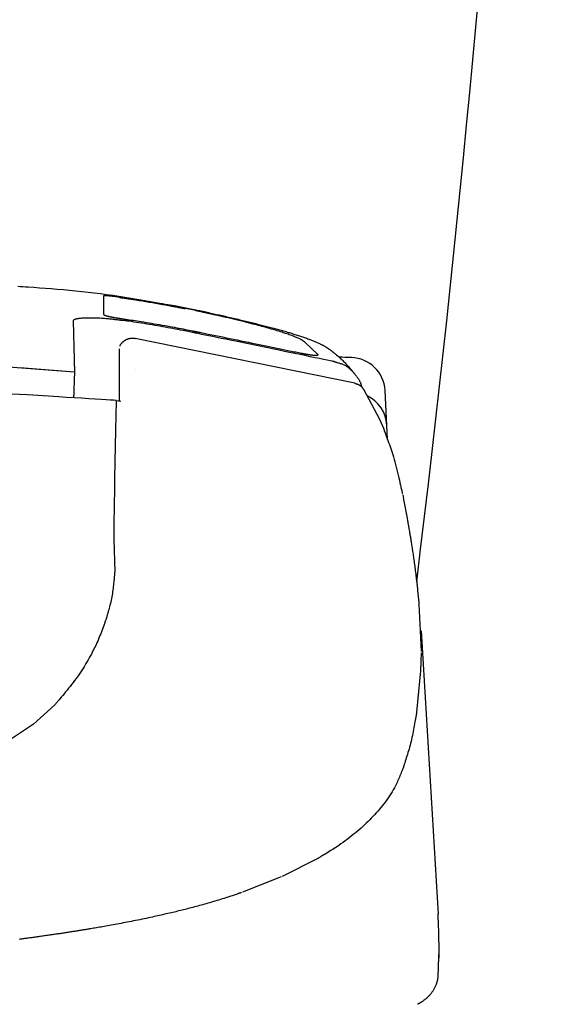
# Model space of a CAD drawing. Extents: x 0 to 1997, y 8 to 2789.
# Drawn here: x 1741 to 1817, y 922 to 1064 of the extents above; entities that cross this region are included whole.
import ezdxf

# ---------------------------------------------------------------- set-up
doc = ezdxf.new("R2010")
doc.units = 0
doc.layers.add('タンク', color=7, linetype='CONTINUOUS')
doc.layers.add('便座', color=7, linetype='CONTINUOUS')

msp = doc.modelspace()

# ---------------------------------------------------------------- linework, layer by layer
at = {"layer": 'タンク', "color": 2, "linetype": 'CONTINUOUS'}
msp.add_arc((-682.996, 1287.801), 2500, 352.998818, 359.918567, dxfattribs=at)
at = {"layer": '便座', "color": 6, "linetype": 'CONTINUOUS'}
for p, q in [((1794.185, 1003.521), (1793.815, 1010.58)), ((1798.998, 976.017), (1801.445, 935.265)), ((1801.432, 927.862), (1801.391, 926.132)), ((1801.432, 927.862), (1801.391, 926.132))]:
    msp.add_line(p, q, dxfattribs=at)
at = {"layer": '便座', "color": 6, "linetype": 'CONTINUOUS', "flags": 128}
for points in [[(1741.01, 1025.577), (1741.357, 1025.552), (1741.726, 1025.526), (1742.11, 1025.499), (1742.505, 1025.471), (1743.313, 1025.414), (1744.137, 1025.355), (1744.975, 1025.293), (1745.827, 1025.228), (1746.69, 1025.159), (1747.563, 1025.086), (1748.443, 1025.007), (1749.33, 1024.923), (1750.22, 1024.832), (1751.113, 1024.734), (1752.007, 1024.628), (1752.899, 1024.514), (1753.789, 1024.393), (1754.674, 1024.265), (1755.554, 1024.133), (1756.426, 1023.996), (1757.29, 1023.855), (1758.144, 1023.713), (1758.986, 1023.57), (1759.815, 1023.426), (1760.63, 1023.284), (1761.428, 1023.144), (1761.82, 1023.074), (1762.202, 1023.007), (1762.569, 1022.943), (1762.914, 1022.882), (1763.231, 1022.826), (1763.515, 1022.776), (1763.761, 1022.733), (1763.962, 1022.698), (1764.112, 1022.671), (1764.207, 1022.654), (1764.239, 1022.649)], [(1755.676, 1023.989), (1755.674, 1023.989), (1755.668, 1023.99), (1755.659, 1023.991), (1755.647, 1023.993), (1755.632, 1023.995), (1755.615, 1023.997), (1755.596, 1024), (1755.575, 1024.002), (1755.554, 1024.005), (1755.531, 1024.008), (1755.508, 1024.012), (1755.462, 1024.018), (1755.416, 1024.024), (1755.369, 1024.031), (1755.322, 1024.037), (1755.275, 1024.043), (1755.227, 1024.05), (1755.179, 1024.056), (1755.131, 1024.062), (1755.082, 1024.069), (1755.032, 1024.075), (1754.982, 1024.081), (1754.913, 1024.089), (1754.842, 1024.098), (1754.771, 1024.106), (1754.7, 1024.113), (1754.628, 1024.121), (1754.556, 1024.129), (1754.484, 1024.136), (1754.413, 1024.143), (1754.342, 1024.15), (1754.271, 1024.156), (1754.202, 1024.162), (1754.149, 1024.167), (1754.096, 1024.171), (1754.044, 1024.175), (1753.992, 1024.179), (1753.94, 1024.182), (1753.889, 1024.185), (1753.838, 1024.188), (1753.787, 1024.191), (1753.736, 1024.193), (1753.684, 1024.195), (1753.633, 1024.197), (1753.601, 1024.198), (1753.57, 1024.198), (1753.539, 1024.199), (1753.509, 1024.199), (1753.481, 1024.198), (1753.454, 1024.197), (1753.429, 1024.196), (1753.406, 1024.194), (1753.386, 1024.191), (1753.37, 1024.187), (1753.356, 1024.183), (1753.355, 1024.182), (1753.353, 1024.182), (1753.352, 1024.181), (1753.35, 1024.18), (1753.348, 1024.179), (1753.347, 1024.178), (1753.345, 1024.177), (1753.343, 1024.176), (1753.341, 1024.175), (1753.339, 1024.173), (1753.336, 1024.171), (1753.335, 1024.171), (1753.334, 1024.17), (1753.332, 1024.169), (1753.331, 1024.168), (1753.33, 1024.168), (1753.329, 1024.167), (1753.328, 1024.166), (1753.327, 1024.166), (1753.327, 1024.165), (1753.326, 1024.165), (1753.326, 1024.165)], [(1753.326, 1024.165), (1753.326, 1024.165), (1753.326, 1024.165), (1753.326, 1024.165), (1753.326, 1024.164), (1753.326, 1024.164), (1753.326, 1024.164), (1753.326, 1024.164), (1753.326, 1024.163), (1753.326, 1024.163), (1753.326, 1024.162), (1753.326, 1024.162), (1753.326, 1024.16), (1753.326, 1024.158), (1753.326, 1024.156), (1753.326, 1024.154), (1753.326, 1024.152), (1753.326, 1024.15), (1753.326, 1024.148), (1753.326, 1024.145), (1753.326, 1024.143), (1753.326, 1024.141), (1753.326, 1024.139), (1753.326, 1024.129), (1753.326, 1024.12), (1753.326, 1024.11), (1753.326, 1024.099), (1753.326, 1024.089), (1753.326, 1024.078), (1753.326, 1024.067), (1753.326, 1024.056), (1753.326, 1024.044), (1753.326, 1024.032), (1753.326, 1024.02), (1753.326, 1023.973), (1753.326, 1023.921), (1753.326, 1023.866), (1753.326, 1023.808), (1753.326, 1023.746), (1753.326, 1023.682), (1753.326, 1023.616), (1753.326, 1023.547), (1753.326, 1023.477), (1753.326, 1023.406), (1753.326, 1023.334), (1753.326, 1023.232), (1753.326, 1023.128), (1753.326, 1023.024), (1753.326, 1022.919), (1753.326, 1022.813), (1753.326, 1022.706), (1753.326, 1022.598), (1753.326, 1022.49), (1753.326, 1022.38), (1753.326, 1022.27), (1753.326, 1022.16), (1753.326, 1022.076), (1753.326, 1021.993), (1753.326, 1021.913), (1753.326, 1021.837), (1753.326, 1021.766), (1753.326, 1021.702), (1753.326, 1021.646), (1753.326, 1021.6), (1753.326, 1021.566), (1753.326, 1021.544), (1753.326, 1021.537)], [(1755.639, 1023.96), (1755.645, 1023.959), (1755.663, 1023.957), (1755.692, 1023.952), (1755.73, 1023.947), (1755.777, 1023.94), (1755.831, 1023.932), (1755.891, 1023.923), (1755.955, 1023.914), (1756.023, 1023.903), (1756.093, 1023.893), (1756.165, 1023.882), (1756.308, 1023.861), (1756.452, 1023.84), (1756.596, 1023.819), (1756.74, 1023.797), (1756.885, 1023.775), (1757.03, 1023.754), (1757.176, 1023.732), (1757.322, 1023.709), (1757.47, 1023.687), (1757.619, 1023.664), (1757.769, 1023.641), (1757.996, 1023.605), (1758.226, 1023.569), (1758.458, 1023.532), (1758.692, 1023.494), (1758.928, 1023.455), (1759.165, 1023.416), (1759.404, 1023.376), (1759.644, 1023.336), (1759.884, 1023.296), (1760.125, 1023.255), (1760.367, 1023.213), (1760.608, 1023.172), (1760.849, 1023.13), (1761.089, 1023.088), (1761.329, 1023.046), (1761.567, 1023.004), (1761.804, 1022.962), (1762.04, 1022.919), (1762.273, 1022.877), (1762.505, 1022.835), (1762.733, 1022.792), (1762.959, 1022.75), (1763.109, 1022.722), (1763.257, 1022.694), (1763.403, 1022.666), (1763.549, 1022.638), (1763.694, 1022.61), (1763.839, 1022.582), (1763.982, 1022.554), (1764.125, 1022.527), (1764.268, 1022.499), (1764.411, 1022.471), (1764.553, 1022.443), (1764.624, 1022.429), (1764.694, 1022.416), (1764.762, 1022.402), (1764.826, 1022.39), (1764.885, 1022.378), (1764.938, 1022.368), (1764.985, 1022.359), (1765.023, 1022.351), (1765.051, 1022.346), (1765.069, 1022.342), (1765.076, 1022.341)], [(1764.239, 1022.649), (1766.59, 1022.169)], [(1765.131, 1022.364), (1765.131, 1022.364), (1765.131, 1022.364), (1765.131, 1022.364), (1765.131, 1022.364), (1765.131, 1022.364), (1765.131, 1022.364), (1765.131, 1022.364), (1765.131, 1022.364), (1765.131, 1022.364), (1765.131, 1022.364), (1765.131, 1022.364), (1765.131, 1022.364), (1765.131, 1022.364), (1765.131, 1022.364), (1765.131, 1022.364), (1765.131, 1022.364), (1765.13, 1022.364), (1765.13, 1022.364), (1765.13, 1022.364), (1765.13, 1022.364), (1765.13, 1022.364), (1765.13, 1022.364), (1765.13, 1022.364), (1765.13, 1022.363), (1765.129, 1022.363), (1765.129, 1022.363), (1765.129, 1022.363), (1765.128, 1022.362), (1765.128, 1022.362), (1765.128, 1022.361), (1765.127, 1022.361), (1765.127, 1022.36), (1765.127, 1022.36), (1765.126, 1022.359), (1765.125, 1022.358), (1765.124, 1022.356), (1765.124, 1022.355), (1765.123, 1022.353), (1765.122, 1022.352), (1765.122, 1022.351), (1765.121, 1022.349), (1765.12, 1022.347), (1765.12, 1022.346), (1765.119, 1022.344), (1765.119, 1022.343), (1765.118, 1022.342), (1765.118, 1022.341), (1765.117, 1022.34), (1765.117, 1022.339), (1765.117, 1022.338), (1765.116, 1022.338), (1765.116, 1022.337), (1765.116, 1022.336), (1765.116, 1022.336), (1765.116, 1022.336)], [(1766.59, 1022.058), (1765.131, 1022.364)], [(1748.98, 1020.574), (1748.98, 1020.575), (1748.981, 1020.577), (1748.982, 1020.579), (1748.984, 1020.583), (1748.986, 1020.587), (1748.989, 1020.592), (1748.992, 1020.597), (1748.995, 1020.603), (1748.998, 1020.609), (1749.001, 1020.614), (1749.004, 1020.62), (1749.011, 1020.633), (1749.017, 1020.645), (1749.023, 1020.657), (1749.029, 1020.667), (1749.035, 1020.677), (1749.04, 1020.687), (1749.046, 1020.696), (1749.052, 1020.704), (1749.058, 1020.713), (1749.065, 1020.721), (1749.072, 1020.729), (1749.108, 1020.761), (1749.153, 1020.791), (1749.206, 1020.818), (1749.266, 1020.842), (1749.332, 1020.864), (1749.403, 1020.884), (1749.479, 1020.901), (1749.559, 1020.917), (1749.641, 1020.932), (1749.725, 1020.945), (1749.81, 1020.957), (1749.958, 1020.976), (1750.106, 1020.992), (1750.256, 1021.005), (1750.406, 1021.017), (1750.557, 1021.026), (1750.71, 1021.033), (1750.864, 1021.038), (1751.019, 1021.042), (1751.176, 1021.044), (1751.334, 1021.045), (1751.494, 1021.045), (1751.709, 1021.042), (1751.926, 1021.038), (1752.145, 1021.032), (1752.366, 1021.025), (1752.587, 1021.015), (1752.809, 1021.004), (1753.031, 1020.992), (1753.252, 1020.977), (1753.472, 1020.961), (1753.69, 1020.944), (1753.906, 1020.925), (1754.065, 1020.91), (1754.223, 1020.894), (1754.379, 1020.877), (1754.534, 1020.86), (1754.687, 1020.842), (1754.839, 1020.824), (1754.99, 1020.806), (1755.14, 1020.788), (1755.288, 1020.769), (1755.435, 1020.75), (1755.581, 1020.731), (1755.654, 1020.722), (1755.725, 1020.713), (1755.794, 1020.704), (1755.859, 1020.696), (1755.919, 1020.688), (1755.973, 1020.681), (1756.019, 1020.675), (1756.058, 1020.67), (1756.086, 1020.667), (1756.105, 1020.664), (1756.111, 1020.664)], [(1753.326, 1021.537), (1753.326, 1021.536), (1753.327, 1021.536), (1753.328, 1021.534), (1753.329, 1021.533), (1753.33, 1021.531), (1753.332, 1021.529), (1753.334, 1021.526), (1753.335, 1021.524), (1753.337, 1021.521), (1753.339, 1021.519), (1753.341, 1021.516), (1753.345, 1021.511), (1753.348, 1021.507), (1753.351, 1021.502), (1753.354, 1021.499), (1753.357, 1021.495), (1753.36, 1021.491), (1753.363, 1021.488), (1753.365, 1021.485), (1753.368, 1021.482), (1753.371, 1021.479), (1753.374, 1021.476), (1753.392, 1021.462), (1753.413, 1021.448), (1753.439, 1021.435), (1753.467, 1021.421), (1753.498, 1021.408), (1753.532, 1021.394), (1753.567, 1021.381), (1753.604, 1021.368), (1753.642, 1021.356), (1753.681, 1021.343), (1753.721, 1021.331), (1753.777, 1021.314), (1753.833, 1021.298), (1753.889, 1021.283), (1753.946, 1021.268), (1754.002, 1021.253), (1754.058, 1021.239), (1754.115, 1021.225), (1754.172, 1021.212), (1754.229, 1021.199), (1754.286, 1021.186), (1754.344, 1021.173), (1754.407, 1021.16), (1754.471, 1021.147), (1754.534, 1021.134), (1754.598, 1021.121), (1754.662, 1021.109), (1754.726, 1021.097), (1754.789, 1021.085), (1754.852, 1021.074), (1754.915, 1021.063), (1754.977, 1021.052), (1755.039, 1021.042), (1755.078, 1021.036), (1755.118, 1021.029), (1755.156, 1021.023), (1755.194, 1021.017), (1755.232, 1021.011), (1755.269, 1021.006), (1755.305, 1021), (1755.341, 1020.995), (1755.375, 1020.99), (1755.409, 1020.985), (1755.442, 1020.98), (1755.454, 1020.978), (1755.466, 1020.977), (1755.477, 1020.975), (1755.488, 1020.973), (1755.497, 1020.972), (1755.506, 1020.971), (1755.514, 1020.97), (1755.52, 1020.969), (1755.525, 1020.968), (1755.527, 1020.967), (1755.528, 1020.967)], [(1755.528, 1020.967), (1755.529, 1020.967), (1755.531, 1020.967), (1755.533, 1020.967), (1755.536, 1020.966), (1755.54, 1020.966), (1755.545, 1020.965), (1755.55, 1020.964), (1755.555, 1020.964), (1755.561, 1020.963), (1755.567, 1020.962), (1755.573, 1020.961), (1755.604, 1020.957), (1755.635, 1020.952), (1755.667, 1020.948), (1755.7, 1020.943), (1755.734, 1020.938), (1755.768, 1020.934), (1755.803, 1020.928), (1755.84, 1020.923), (1755.877, 1020.918), (1755.916, 1020.912), (1755.956, 1020.907), (1756.138, 1020.881), (1756.341, 1020.851), (1756.563, 1020.819), (1756.802, 1020.784), (1757.055, 1020.746), (1757.32, 1020.706), (1757.596, 1020.665), (1757.879, 1020.622), (1758.168, 1020.578), (1758.461, 1020.533), (1758.754, 1020.487), (1759.132, 1020.428), (1759.508, 1020.367), (1759.884, 1020.307), (1760.258, 1020.245), (1760.633, 1020.182), (1761.007, 1020.119), (1761.382, 1020.054), (1761.757, 1019.988), (1762.134, 1019.921), (1762.511, 1019.853), (1762.891, 1019.783), (1763.215, 1019.722), (1763.539, 1019.661), (1763.86, 1019.599), (1764.177, 1019.538), (1764.488, 1019.477), (1764.791, 1019.418), (1765.084, 1019.36), (1765.366, 1019.304), (1765.634, 1019.251), (1765.886, 1019.2), (1766.12, 1019.153), (1766.188, 1019.14), (1766.254, 1019.127), (1766.316, 1019.114), (1766.373, 1019.103), (1766.426, 1019.092), (1766.473, 1019.083), (1766.513, 1019.075), (1766.545, 1019.068), (1766.57, 1019.063), (1766.585, 1019.06), (1766.59, 1019.059)], [(1782.288, 1017.543), (1782.286, 1017.544), (1782.281, 1017.548), (1782.273, 1017.553), (1782.262, 1017.56), (1782.249, 1017.569), (1782.233, 1017.579), (1782.217, 1017.59), (1782.199, 1017.602), (1782.18, 1017.615), (1782.161, 1017.627), (1782.142, 1017.64), (1782.105, 1017.664), (1782.069, 1017.688), (1782.034, 1017.711), (1782, 1017.734), (1781.966, 1017.755), (1781.933, 1017.777), (1781.9, 1017.797), (1781.866, 1017.818), (1781.832, 1017.838), (1781.798, 1017.858), (1781.762, 1017.878), (1781.662, 1017.933), (1781.554, 1017.987), (1781.44, 1018.042), (1781.32, 1018.096), (1781.196, 1018.151), (1781.068, 1018.205), (1780.937, 1018.259), (1780.803, 1018.312), (1780.668, 1018.364), (1780.533, 1018.415), (1780.397, 1018.466), (1780.221, 1018.531), (1780.045, 1018.594), (1779.872, 1018.655), (1779.699, 1018.715), (1779.527, 1018.773), (1779.356, 1018.83), (1779.185, 1018.886), (1779.015, 1018.941), (1778.845, 1018.995), (1778.675, 1019.049), (1778.505, 1019.101), (1778.295, 1019.165), (1778.085, 1019.229), (1777.874, 1019.292), (1777.662, 1019.354), (1777.449, 1019.416), (1777.235, 1019.477), (1777.019, 1019.538), (1776.802, 1019.599), (1776.583, 1019.66), (1776.361, 1019.721), (1776.138, 1019.782), (1775.876, 1019.853), (1775.611, 1019.923), (1775.344, 1019.994), (1775.076, 1020.064), (1774.807, 1020.134), (1774.538, 1020.204), (1774.27, 1020.272), (1774.002, 1020.34), (1773.737, 1020.407), (1773.474, 1020.473), (1773.214, 1020.537), (1773.013, 1020.587), (1772.814, 1020.636), (1772.617, 1020.684), (1772.421, 1020.731), (1772.227, 1020.778), (1772.034, 1020.824), (1771.842, 1020.87), (1771.651, 1020.915), (1771.46, 1020.96), (1771.269, 1021.005), (1771.079, 1021.05), (1770.931, 1021.084), (1770.783, 1021.119), (1770.635, 1021.153), (1770.488, 1021.187), (1770.34, 1021.221), (1770.194, 1021.255), (1770.048, 1021.288), (1769.902, 1021.322), (1769.757, 1021.355), (1769.614, 1021.388), (1769.471, 1021.42), (1769.365, 1021.444), (1769.26, 1021.468), (1769.155, 1021.492), (1769.05, 1021.516), (1768.944, 1021.54), (1768.838, 1021.564), (1768.73, 1021.588), (1768.622, 1021.612), (1768.511, 1021.637), (1768.399, 1021.662), (1768.285, 1021.687), (1768.177, 1021.711), (1768.067, 1021.735), (1767.956, 1021.76), (1767.844, 1021.785), (1767.73, 1021.809), (1767.616, 1021.834), (1767.501, 1021.859), (1767.387, 1021.885), (1767.272, 1021.91), (1767.158, 1021.935), (1767.044, 1021.959), (1766.982, 1021.973), (1766.92, 1021.986), (1766.862, 1021.999), (1766.806, 1022.011), (1766.755, 1022.022), (1766.708, 1022.033), (1766.668, 1022.041), (1766.636, 1022.048), (1766.611, 1022.054), (1766.595, 1022.057), (1766.59, 1022.058)], [(1766.635, 1022.166), (1766.977, 1022.092)], [(1766.977, 1022.092), (1766.98, 1022.092), (1766.989, 1022.09), (1767.003, 1022.087), (1767.022, 1022.083), (1767.045, 1022.078), (1767.072, 1022.072), (1767.101, 1022.066), (1767.134, 1022.059), (1767.168, 1022.051), (1767.204, 1022.044), (1767.241, 1022.036), (1767.347, 1022.013), (1767.457, 1021.99), (1767.57, 1021.965), (1767.685, 1021.94), (1767.803, 1021.915), (1767.924, 1021.889), (1768.046, 1021.863), (1768.171, 1021.836), (1768.296, 1021.808), (1768.423, 1021.781), (1768.551, 1021.753), (1768.755, 1021.708), (1768.96, 1021.663), (1769.166, 1021.617), (1769.373, 1021.571), (1769.581, 1021.525), (1769.789, 1021.478), (1769.998, 1021.431), (1770.207, 1021.384), (1770.416, 1021.337), (1770.625, 1021.289), (1770.833, 1021.241), (1771.068, 1021.188), (1771.302, 1021.134), (1771.536, 1021.08), (1771.768, 1021.026), (1772, 1020.972), (1772.231, 1020.918), (1772.461, 1020.864), (1772.69, 1020.81), (1772.918, 1020.757), (1773.145, 1020.703), (1773.371, 1020.649), (1773.583, 1020.598), (1773.795, 1020.547), (1774.006, 1020.496), (1774.216, 1020.445), (1774.426, 1020.394), (1774.634, 1020.343), (1774.843, 1020.291), (1775.05, 1020.24), (1775.258, 1020.188), (1775.465, 1020.136), (1775.673, 1020.084), (1775.867, 1020.035), (1776.061, 1019.986), (1776.255, 1019.936), (1776.449, 1019.886), (1776.643, 1019.836), (1776.837, 1019.785), (1777.031, 1019.735), (1777.224, 1019.683), (1777.418, 1019.632), (1777.611, 1019.581), (1777.804, 1019.529), (1777.981, 1019.481), (1778.158, 1019.432), (1778.335, 1019.384), (1778.511, 1019.335), (1778.687, 1019.286), (1778.863, 1019.237), (1779.039, 1019.187), (1779.215, 1019.137), (1779.39, 1019.086), (1779.565, 1019.036), (1779.74, 1018.984), (1779.9, 1018.937), (1780.059, 1018.89), (1780.218, 1018.842), (1780.377, 1018.794), (1780.537, 1018.745), (1780.696, 1018.696), (1780.856, 1018.646), (1781.016, 1018.596), (1781.177, 1018.544), (1781.337, 1018.493), (1781.499, 1018.44), (1781.648, 1018.391), (1781.798, 1018.341), (1781.949, 1018.29), (1782.099, 1018.238), (1782.249, 1018.186), (1782.399, 1018.133), (1782.549, 1018.08), (1782.698, 1018.026), (1782.846, 1017.97), (1782.994, 1017.915), (1783.14, 1017.858), (1783.256, 1017.813), (1783.371, 1017.767), (1783.485, 1017.72), (1783.599, 1017.673), (1783.712, 1017.625), (1783.825, 1017.577), (1783.938, 1017.528), (1784.051, 1017.478), (1784.163, 1017.427), (1784.275, 1017.375), (1784.388, 1017.323), (1784.472, 1017.283), (1784.555, 1017.242), (1784.639, 1017.201), (1784.722, 1017.16), (1784.805, 1017.118), (1784.887, 1017.074), (1784.968, 1017.031), (1785.049, 1016.986), (1785.128, 1016.941), (1785.207, 1016.894), (1785.284, 1016.847), (1785.327, 1016.82), (1785.371, 1016.792), (1785.413, 1016.764), (1785.455, 1016.736), (1785.496, 1016.708), (1785.537, 1016.681), (1785.577, 1016.653), (1785.616, 1016.626), (1785.654, 1016.599), (1785.692, 1016.573), (1785.728, 1016.548), (1785.741, 1016.539), (1785.753, 1016.53), (1785.765, 1016.522), (1785.776, 1016.514), (1785.787, 1016.507), (1785.796, 1016.5), (1785.804, 1016.494), (1785.81, 1016.49), (1785.815, 1016.486), (1785.818, 1016.484), (1785.82, 1016.483)], [(1748.98, 1020.574), (1748.98, 1020.572), (1748.98, 1020.566), (1748.98, 1020.557), (1748.981, 1020.544), (1748.981, 1020.529), (1748.981, 1020.511), (1748.982, 1020.491), (1748.982, 1020.469), (1748.983, 1020.446), (1748.983, 1020.422), (1748.984, 1020.397), (1748.986, 1020.322), (1748.987, 1020.244), (1748.989, 1020.165), (1748.991, 1020.083), (1748.993, 1020), (1748.995, 1019.915), (1748.997, 1019.828), (1748.999, 1019.74), (1749.001, 1019.65), (1749.003, 1019.558), (1749.006, 1019.465), (1749.01, 1019.28), (1749.014, 1019.09), (1749.019, 1018.895), (1749.024, 1018.697), (1749.029, 1018.495), (1749.034, 1018.29), (1749.039, 1018.082), (1749.044, 1017.873), (1749.05, 1017.661), (1749.055, 1017.449), (1749.061, 1017.236), (1749.066, 1017.004), (1749.072, 1016.772), (1749.078, 1016.54), (1749.084, 1016.309), (1749.09, 1016.078), (1749.096, 1015.848), (1749.102, 1015.62), (1749.108, 1015.392), (1749.114, 1015.167), (1749.12, 1014.943), (1749.126, 1014.722), (1749.13, 1014.581), (1749.134, 1014.441), (1749.137, 1014.304), (1749.141, 1014.17), (1749.144, 1014.039), (1749.148, 1013.912), (1749.151, 1013.79), (1749.154, 1013.673), (1749.157, 1013.562), (1749.16, 1013.458), (1749.163, 1013.361), (1749.164, 1013.336), (1749.164, 1013.312), (1749.165, 1013.29), (1749.165, 1013.268), (1749.166, 1013.249), (1749.166, 1013.232), (1749.167, 1013.217), (1749.167, 1013.205), (1749.167, 1013.196), (1749.167, 1013.19), (1749.168, 1013.188)], [(1766.59, 1018.83), (1766.568, 1018.834), (1766.505, 1018.846), (1766.406, 1018.866), (1766.274, 1018.892), (1766.114, 1018.923), (1765.929, 1018.959), (1765.725, 1018.999), (1765.504, 1019.042), (1765.272, 1019.088), (1765.033, 1019.135), (1764.79, 1019.182), (1764.422, 1019.254), (1764.056, 1019.326), (1763.69, 1019.397), (1763.325, 1019.467), (1762.959, 1019.537), (1762.593, 1019.607), (1762.225, 1019.675), (1761.854, 1019.743), (1761.481, 1019.811), (1761.105, 1019.878), (1760.724, 1019.943), (1760.339, 1020.009), (1759.952, 1020.073), (1759.566, 1020.135), (1759.182, 1020.197), (1758.803, 1020.256), (1758.431, 1020.314), (1758.07, 1020.369), (1757.721, 1020.422), (1757.388, 1020.472), (1757.071, 1020.52), (1756.775, 1020.564), (1756.679, 1020.579), (1756.586, 1020.593), (1756.499, 1020.606), (1756.417, 1020.618), (1756.343, 1020.629), (1756.277, 1020.639), (1756.22, 1020.647), (1756.174, 1020.654), (1756.14, 1020.659), (1756.118, 1020.662), (1756.111, 1020.664)], [(1755.701, 1016.992), (1755.701, 1016.993), (1755.703, 1016.996), (1755.705, 1017), (1755.708, 1017.005), (1755.712, 1017.011), (1755.716, 1017.019), (1755.72, 1017.027), (1755.725, 1017.036), (1755.731, 1017.045), (1755.736, 1017.055), (1755.742, 1017.064), (1755.754, 1017.086), (1755.767, 1017.108), (1755.779, 1017.13), (1755.792, 1017.152), (1755.805, 1017.174), (1755.818, 1017.196), (1755.832, 1017.219), (1755.846, 1017.241), (1755.861, 1017.263), (1755.876, 1017.285), (1755.891, 1017.307), (1755.917, 1017.34), (1755.943, 1017.374), (1755.971, 1017.407), (1756, 1017.44), (1756.03, 1017.472), (1756.061, 1017.503), (1756.092, 1017.534), (1756.124, 1017.564), (1756.157, 1017.593), (1756.19, 1017.622), (1756.224, 1017.65), (1756.259, 1017.678), (1756.295, 1017.705), (1756.331, 1017.731), (1756.367, 1017.757), (1756.403, 1017.781), (1756.44, 1017.804), (1756.477, 1017.827), (1756.515, 1017.849), (1756.553, 1017.869), (1756.591, 1017.889), (1756.629, 1017.908), (1756.667, 1017.926), (1756.706, 1017.943), (1756.744, 1017.959), (1756.784, 1017.974), (1756.823, 1017.988), (1756.863, 1018.002), (1756.903, 1018.015), (1756.944, 1018.027), (1756.986, 1018.038), (1757.028, 1018.049), (1757.071, 1018.058), (1757.112, 1018.067), (1757.154, 1018.075), (1757.196, 1018.082), (1757.238, 1018.089), (1757.28, 1018.094), (1757.323, 1018.099), (1757.365, 1018.102), (1757.407, 1018.105), (1757.449, 1018.107), (1757.491, 1018.107), (1757.532, 1018.107), (1757.558, 1018.106), (1757.584, 1018.104), (1757.61, 1018.102), (1757.635, 1018.1), (1757.66, 1018.098), (1757.685, 1018.095), (1757.711, 1018.092), (1757.735, 1018.089), (1757.76, 1018.085), (1757.785, 1018.082), (1757.81, 1018.078), (1757.822, 1018.077), (1757.833, 1018.075), (1757.845, 1018.074), (1757.855, 1018.072), (1757.865, 1018.071), (1757.874, 1018.069), (1757.882, 1018.068), (1757.888, 1018.068), (1757.893, 1018.067), (1757.896, 1018.066), (1757.897, 1018.066)], [(1766.59, 1019.059), (1766.59, 1019.059), (1766.592, 1019.059), (1766.594, 1019.058), (1766.598, 1019.058), (1766.601, 1019.057), (1766.606, 1019.056), (1766.611, 1019.055), (1766.616, 1019.054), (1766.622, 1019.053), (1766.628, 1019.052), (1766.634, 1019.05), (1766.664, 1019.044), (1766.695, 1019.038), (1766.727, 1019.031), (1766.759, 1019.025), (1766.792, 1019.018), (1766.826, 1019.011), (1766.86, 1019.004), (1766.895, 1018.997), (1766.93, 1018.99), (1766.967, 1018.982), (1767.004, 1018.974), (1767.171, 1018.94), (1767.352, 1018.903), (1767.546, 1018.863), (1767.753, 1018.821), (1767.971, 1018.776), (1768.2, 1018.729), (1768.437, 1018.681), (1768.683, 1018.63), (1768.936, 1018.578), (1769.195, 1018.525), (1769.459, 1018.471), (1769.951, 1018.37), (1770.454, 1018.267), (1770.968, 1018.162), (1771.489, 1018.055), (1772.018, 1017.946), (1772.552, 1017.837), (1773.09, 1017.727), (1773.63, 1017.616), (1774.17, 1017.505), (1774.71, 1017.395), (1775.246, 1017.285), (1775.724, 1017.187), (1776.198, 1017.089), (1776.668, 1016.993), (1777.135, 1016.897), (1777.599, 1016.802), (1778.058, 1016.708), (1778.514, 1016.615), (1778.966, 1016.522), (1779.413, 1016.43), (1779.857, 1016.339), (1780.296, 1016.249), (1780.528, 1016.202), (1780.755, 1016.155), (1780.974, 1016.11), (1781.18, 1016.068), (1781.371, 1016.029), (1781.543, 1015.994), (1781.691, 1015.963), (1781.813, 1015.938), (1781.904, 1015.919), (1781.962, 1015.908), (1781.982, 1015.904)], [(1786.562, 1014.714), (1786.559, 1014.715), (1786.55, 1014.716), (1786.537, 1014.719), (1786.518, 1014.723), (1786.495, 1014.728), (1786.468, 1014.733), (1786.437, 1014.74), (1786.403, 1014.747), (1786.365, 1014.754), (1786.325, 1014.763), (1786.282, 1014.772), (1785.93, 1014.844), (1785.49, 1014.935), (1784.972, 1015.042), (1784.388, 1015.162), (1783.749, 1015.294), (1783.064, 1015.435), (1782.345, 1015.583), (1781.602, 1015.736), (1780.847, 1015.892), (1780.089, 1016.048), (1779.34, 1016.202), (1778.608, 1016.353), (1777.891, 1016.501), (1777.186, 1016.646), (1776.491, 1016.79), (1775.8, 1016.932), (1775.11, 1017.074), (1774.419, 1017.216), (1773.722, 1017.36), (1773.016, 1017.506), (1772.297, 1017.654), (1771.562, 1017.805), (1770.919, 1017.938), (1770.274, 1018.071), (1769.642, 1018.201), (1769.034, 1018.326), (1768.465, 1018.443), (1767.947, 1018.55), (1767.494, 1018.644), (1767.118, 1018.721), (1766.833, 1018.78), (1766.653, 1018.817), (1766.59, 1018.83)], [(1757.897, 1018.066), (1757.897, 1018.066)], [(1789.449, 1011.613), (1757.897, 1018.066)], [(1784.16, 1015.773), (1782.288, 1017.543)], [(1755.601, 1016.562), (1755.601, 1016.562), (1755.601, 1016.561), (1755.601, 1016.559), (1755.601, 1016.556), (1755.601, 1016.552), (1755.601, 1016.549), (1755.601, 1016.544), (1755.601, 1016.539), (1755.601, 1016.534), (1755.601, 1016.529), (1755.601, 1016.523), (1755.601, 1016.493), (1755.601, 1016.459), (1755.601, 1016.423), (1755.601, 1016.384), (1755.601, 1016.342), (1755.601, 1016.299), (1755.601, 1016.253), (1755.601, 1016.206), (1755.601, 1016.157), (1755.601, 1016.107), (1755.601, 1016.056), (1755.601, 1015.953), (1755.601, 1015.848), (1755.601, 1015.74), (1755.601, 1015.63), (1755.601, 1015.518), (1755.601, 1015.405), (1755.601, 1015.29), (1755.601, 1015.175), (1755.601, 1015.058), (1755.601, 1014.941), (1755.601, 1014.824), (1755.601, 1014.707), (1755.601, 1014.59), (1755.601, 1014.473), (1755.601, 1014.357), (1755.601, 1014.242), (1755.601, 1014.128), (1755.601, 1014.014), (1755.601, 1013.903), (1755.601, 1013.792), (1755.601, 1013.683), (1755.601, 1013.576), (1755.601, 1013.522), (1755.601, 1013.469), (1755.601, 1013.418), (1755.601, 1013.37), (1755.601, 1013.326), (1755.601, 1013.287), (1755.601, 1013.252), (1755.601, 1013.224), (1755.601, 1013.203), (1755.601, 1013.19), (1755.601, 1013.186)], [(1781.982, 1015.904), (1781.984, 1015.903), (1781.989, 1015.902), (1781.998, 1015.9), (1782.01, 1015.898), (1782.025, 1015.895), (1782.042, 1015.892), (1782.06, 1015.888), (1782.081, 1015.884), (1782.102, 1015.88), (1782.125, 1015.876), (1782.147, 1015.872), (1782.193, 1015.863), (1782.239, 1015.854), (1782.286, 1015.845), (1782.333, 1015.836), (1782.38, 1015.827), (1782.428, 1015.818), (1782.476, 1015.81), (1782.525, 1015.801), (1782.574, 1015.792), (1782.623, 1015.784), (1782.673, 1015.776), (1782.741, 1015.765), (1782.809, 1015.754), (1782.877, 1015.744), (1782.946, 1015.734), (1783.015, 1015.725), (1783.085, 1015.716), (1783.154, 1015.707), (1783.222, 1015.699), (1783.291, 1015.691), (1783.359, 1015.684), (1783.425, 1015.677), (1783.475, 1015.673), (1783.524, 1015.669), (1783.573, 1015.665), (1783.621, 1015.662), (1783.669, 1015.659), (1783.716, 1015.656), (1783.763, 1015.655), (1783.81, 1015.654), (1783.856, 1015.654), (1783.902, 1015.654), (1783.948, 1015.655), (1783.974, 1015.657), (1784, 1015.658), (1784.025, 1015.66), (1784.05, 1015.663), (1784.073, 1015.666), (1784.095, 1015.669), (1784.116, 1015.674), (1784.135, 1015.68), (1784.151, 1015.686), (1784.166, 1015.694), (1784.178, 1015.702), (1784.18, 1015.705), (1784.183, 1015.707), (1784.185, 1015.71), (1784.186, 1015.712), (1784.188, 1015.715), (1784.189, 1015.718), (1784.189, 1015.721), (1784.189, 1015.725), (1784.189, 1015.728), (1784.187, 1015.732), (1784.186, 1015.736), (1784.184, 1015.74), (1784.182, 1015.744), (1784.179, 1015.747), (1784.177, 1015.751), (1784.174, 1015.755), (1784.172, 1015.758), (1784.169, 1015.762), (1784.166, 1015.765), (1784.164, 1015.767), (1784.162, 1015.77), (1784.161, 1015.772), (1784.161, 1015.772), (1784.16, 1015.772), (1784.16, 1015.772), (1784.16, 1015.772), (1784.16, 1015.772), (1784.16, 1015.772), (1784.16, 1015.773), (1784.16, 1015.773), (1784.16, 1015.773), (1784.16, 1015.773), (1784.16, 1015.773)], [(1786.194, 1016.191), (1786.194, 1016.191), (1786.194, 1016.19), (1786.195, 1016.19), (1786.197, 1016.189), (1786.198, 1016.187), (1786.2, 1016.186), (1786.202, 1016.184), (1786.205, 1016.183), (1786.207, 1016.181), (1786.21, 1016.179), (1786.213, 1016.177), (1786.246, 1016.152), (1786.289, 1016.12), (1786.341, 1016.081), (1786.4, 1016.036), (1786.467, 1015.985), (1786.538, 1015.93), (1786.615, 1015.871), (1786.694, 1015.808), (1786.776, 1015.743), (1786.86, 1015.676), (1786.943, 1015.607), (1787.063, 1015.507), (1787.181, 1015.404), (1787.298, 1015.301), (1787.413, 1015.196), (1787.527, 1015.089), (1787.64, 1014.98), (1787.752, 1014.87), (1787.863, 1014.758), (1787.974, 1014.644), (1788.084, 1014.528), (1788.194, 1014.41), (1788.297, 1014.297), (1788.4, 1014.184), (1788.501, 1014.07), (1788.6, 1013.957), (1788.697, 1013.845), (1788.792, 1013.735), (1788.883, 1013.629), (1788.97, 1013.526), (1789.053, 1013.428), (1789.131, 1013.335), (1789.204, 1013.248), (1789.226, 1013.222), (1789.247, 1013.197), (1789.267, 1013.173), (1789.285, 1013.151), (1789.302, 1013.131), (1789.318, 1013.113), (1789.33, 1013.097), (1789.341, 1013.085), (1789.349, 1013.075), (1789.354, 1013.07), (1789.355, 1013.068)], [(1749.168, 1013.188), (1739.677, 1013.95)], [(1741.288, 1013.865), (1749.155, 1013.243)], [(1786.562, 1014.714), (1786.566, 1014.713), (1786.579, 1014.709), (1786.6, 1014.703), (1786.629, 1014.695), (1786.663, 1014.686), (1786.703, 1014.674), (1786.747, 1014.662), (1786.795, 1014.649), (1786.846, 1014.634), (1786.899, 1014.619), (1786.953, 1014.604), (1787.059, 1014.574), (1787.166, 1014.544), (1787.274, 1014.512), (1787.382, 1014.479), (1787.491, 1014.443), (1787.599, 1014.405), (1787.707, 1014.364), (1787.814, 1014.32), (1787.92, 1014.272), (1788.023, 1014.22), (1788.125, 1014.163), (1788.223, 1014.102), (1788.319, 1014.037), (1788.413, 1013.969), (1788.503, 1013.897), (1788.592, 1013.824), (1788.678, 1013.748), (1788.762, 1013.672), (1788.843, 1013.595), (1788.922, 1013.518), (1789, 1013.442), (1789.074, 1013.368), (1789.109, 1013.333), (1789.143, 1013.3), (1789.175, 1013.267), (1789.206, 1013.237), (1789.234, 1013.209), (1789.259, 1013.184), (1789.281, 1013.163), (1789.298, 1013.145), (1789.311, 1013.132), (1789.32, 1013.124), (1789.323, 1013.121)], [(1749.168, 1013.188), (1749.167, 1013.187), (1749.167, 1013.184), (1749.167, 1013.179), (1749.167, 1013.172), (1749.166, 1013.164), (1749.166, 1013.155), (1749.166, 1013.145), (1749.165, 1013.134), (1749.164, 1013.122), (1749.164, 1013.111), (1749.163, 1013.099), (1749.162, 1013.068), (1749.161, 1013.038), (1749.159, 1013.008), (1749.158, 1012.979), (1749.156, 1012.95), (1749.155, 1012.92), (1749.154, 1012.891), (1749.152, 1012.861), (1749.151, 1012.83), (1749.15, 1012.799), (1749.148, 1012.767), (1749.144, 1012.67), (1749.14, 1012.566), (1749.136, 1012.455), (1749.131, 1012.338), (1749.127, 1012.216), (1749.122, 1012.09), (1749.118, 1011.96), (1749.113, 1011.827), (1749.108, 1011.691), (1749.104, 1011.553), (1749.099, 1011.415), (1749.094, 1011.265), (1749.089, 1011.116), (1749.084, 1010.968), (1749.08, 1010.82), (1749.075, 1010.675), (1749.07, 1010.533), (1749.066, 1010.393), (1749.062, 1010.257), (1749.057, 1010.126), (1749.054, 1010), (1749.05, 1009.879), (1749.048, 1009.831), (1749.047, 1009.785), (1749.045, 1009.742), (1749.044, 1009.701), (1749.043, 1009.663), (1749.042, 1009.63), (1749.041, 1009.601), (1749.04, 1009.578), (1749.04, 1009.56), (1749.039, 1009.55), (1749.039, 1009.546)], [(1755.601, 1013.186), (1755.601, 1013.185), (1755.601, 1013.183), (1755.601, 1013.179), (1755.601, 1013.175), (1755.601, 1013.169), (1755.601, 1013.162), (1755.601, 1013.155), (1755.601, 1013.147), (1755.601, 1013.139), (1755.601, 1013.13), (1755.601, 1013.121), (1755.601, 1013.101), (1755.601, 1013.08), (1755.601, 1013.059), (1755.601, 1013.038), (1755.601, 1013.016), (1755.601, 1012.994), (1755.601, 1012.972), (1755.601, 1012.95), (1755.601, 1012.927), (1755.601, 1012.904), (1755.601, 1012.88), (1755.601, 1012.842), (1755.601, 1012.802), (1755.601, 1012.762), (1755.601, 1012.721), (1755.601, 1012.68), (1755.601, 1012.639), (1755.601, 1012.597), (1755.601, 1012.556), (1755.601, 1012.515), (1755.601, 1012.474), (1755.601, 1012.434), (1755.601, 1012.405), (1755.601, 1012.377), (1755.601, 1012.349), (1755.601, 1012.321), (1755.601, 1012.293), (1755.601, 1012.266), (1755.601, 1012.239), (1755.601, 1012.213), (1755.601, 1012.186), (1755.601, 1012.16), (1755.601, 1012.134), (1755.601, 1012.121), (1755.601, 1012.108), (1755.601, 1012.096), (1755.601, 1012.085), (1755.601, 1012.074), (1755.601, 1012.064), (1755.601, 1012.056), (1755.601, 1012.049), (1755.601, 1012.044), (1755.601, 1012.041), (1755.601, 1012.04)], [(1757.872, 1013.534), (1757.872, 1013.534)], [(1789.317, 1013.117), (1789.319, 1013.115), (1789.323, 1013.11), (1789.33, 1013.102), (1789.339, 1013.091), (1789.35, 1013.077), (1789.363, 1013.062), (1789.377, 1013.045), (1789.393, 1013.026), (1789.41, 1013.006), (1789.427, 1012.985), (1789.445, 1012.963), (1789.489, 1012.911), (1789.533, 1012.857), (1789.579, 1012.801), (1789.626, 1012.743), (1789.673, 1012.684), (1789.721, 1012.624), (1789.768, 1012.562), (1789.815, 1012.498), (1789.862, 1012.434), (1789.908, 1012.368), (1789.953, 1012.302), (1789.999, 1012.23), (1790.044, 1012.157), (1790.087, 1012.084), (1790.127, 1012.009), (1790.166, 1011.934), (1790.203, 1011.859), (1790.237, 1011.783), (1790.268, 1011.708), (1790.297, 1011.632), (1790.323, 1011.556), (1790.346, 1011.48), (1790.357, 1011.438), (1790.368, 1011.396), (1790.377, 1011.356), (1790.386, 1011.317), (1790.393, 1011.281), (1790.4, 1011.248), (1790.405, 1011.219), (1790.41, 1011.193), (1790.413, 1011.173), (1790.416, 1011.158), (1790.417, 1011.148), (1790.417, 1011.148), (1790.417, 1011.148), (1790.417, 1011.148), (1790.417, 1011.147), (1790.417, 1011.147), (1790.417, 1011.147), (1790.417, 1011.147), (1790.417, 1011.147), (1790.417, 1011.147), (1790.417, 1011.147), (1790.417, 1011.147)], [(1755.601, 1012.04), (1755.601, 1012.039), (1755.601, 1012.037), (1755.601, 1012.035), (1755.601, 1012.031), (1755.601, 1012.027), (1755.601, 1012.022), (1755.601, 1012.016), (1755.601, 1012.009), (1755.601, 1012.002), (1755.601, 1011.995), (1755.601, 1011.987), (1755.601, 1011.945), (1755.601, 1011.897), (1755.601, 1011.843), (1755.601, 1011.785), (1755.601, 1011.723), (1755.601, 1011.657), (1755.601, 1011.588), (1755.601, 1011.517), (1755.601, 1011.444), (1755.601, 1011.37), (1755.601, 1011.295), (1755.601, 1011.193), (1755.601, 1011.09), (1755.601, 1010.988), (1755.601, 1010.885), (1755.601, 1010.783), (1755.601, 1010.68), (1755.601, 1010.577), (1755.601, 1010.474), (1755.601, 1010.371), (1755.601, 1010.267), (1755.601, 1010.163), (1755.601, 1010.074), (1755.601, 1009.985), (1755.601, 1009.896), (1755.601, 1009.809), (1755.601, 1009.723), (1755.601, 1009.64), (1755.601, 1009.559), (1755.601, 1009.482), (1755.601, 1009.408), (1755.601, 1009.338), (1755.601, 1009.272), (1755.601, 1009.253), (1755.601, 1009.234), (1755.601, 1009.216), (1755.601, 1009.199), (1755.601, 1009.184), (1755.601, 1009.171), (1755.601, 1009.159), (1755.601, 1009.15), (1755.601, 1009.143), (1755.601, 1009.138), (1755.601, 1009.137)], [(1789.449, 1011.613), (1789.45, 1011.613), (1789.455, 1011.612), (1789.462, 1011.61), (1789.472, 1011.607), (1789.483, 1011.604), (1789.497, 1011.6), (1789.511, 1011.595), (1789.528, 1011.591), (1789.545, 1011.586), (1789.562, 1011.581), (1789.58, 1011.575), (1789.618, 1011.565), (1789.656, 1011.553), (1789.694, 1011.542), (1789.733, 1011.53), (1789.772, 1011.517), (1789.811, 1011.504), (1789.85, 1011.49), (1789.89, 1011.475), (1789.93, 1011.459), (1789.969, 1011.442), (1790.009, 1011.423), (1790.06, 1011.398), (1790.111, 1011.37), (1790.161, 1011.339), (1790.211, 1011.308), (1790.259, 1011.274), (1790.306, 1011.239), (1790.351, 1011.202), (1790.394, 1011.165), (1790.435, 1011.126), (1790.474, 1011.086), (1790.51, 1011.046), (1790.529, 1011.022), (1790.548, 1010.998), (1790.566, 1010.974), (1790.582, 1010.95), (1790.598, 1010.926), (1790.613, 1010.903), (1790.628, 1010.88), (1790.642, 1010.857), (1790.655, 1010.835), (1790.667, 1010.814), (1790.679, 1010.793), (1790.683, 1010.787), (1790.686, 1010.78), (1790.69, 1010.774), (1790.693, 1010.768), (1790.696, 1010.763), (1790.699, 1010.758), (1790.701, 1010.754), (1790.703, 1010.751), (1790.705, 1010.749), (1790.706, 1010.747), (1790.706, 1010.746)], [(1755.161, 1009.152), (1755.062, 1009.158), (1754.776, 1009.175), (1754.323, 1009.203), (1753.721, 1009.24), (1752.989, 1009.284), (1752.144, 1009.336), (1751.207, 1009.393), (1750.195, 1009.455), (1749.128, 1009.52), (1748.023, 1009.587), (1746.899, 1009.656), (1744.645, 1009.794), (1742.389, 1009.931), (1740.13, 1010.068)], [(1790.713, 1010.786), (1793.026, 1006.473)], [(1755.157, 1008.942), (1755.119, 1007.012)], [(1755.16, 1009.152), (1755.157, 1008.942)], [(1755.16, 1009.152), (1755.835, 1009.061)], [(1755.835, 1009.061), (1755.835, 1009.061)], [(1755.119, 1007.012), (1755.072, 1004.909)], [(1793.026, 1006.473), (1793.185, 1006.111)], [(1793.185, 1006.11), (1793.59, 1005.137)], [(1755.072, 1004.909), (1754.942, 997.956)], [(1793.586, 1005.147), (1793.59, 1005.135), (1793.602, 1005.103), (1793.621, 1005.051), (1793.646, 1004.983), (1793.677, 1004.899), (1793.713, 1004.802), (1793.753, 1004.695), (1793.796, 1004.578), (1793.841, 1004.454), (1793.889, 1004.325), (1793.937, 1004.194), (1794.036, 1003.927), (1794.135, 1003.656), (1794.235, 1003.382), (1794.336, 1003.104), (1794.436, 1002.822), (1794.536, 1002.536), (1794.635, 1002.246), (1794.733, 1001.952), (1794.83, 1001.653), (1794.925, 1001.35), (1795.018, 1001.043), (1795.126, 1000.672), (1795.23, 1000.296), (1795.331, 999.917), (1795.428, 999.537), (1795.523, 999.156), (1795.615, 998.777), (1795.704, 998.4), (1795.79, 998.028), (1795.874, 997.662), (1795.955, 997.304), (1796.034, 996.954), (1796.072, 996.784), (1796.109, 996.619), (1796.144, 996.461), (1796.178, 996.313), (1796.208, 996.176), (1796.236, 996.055), (1796.259, 995.95), (1796.278, 995.865), (1796.293, 995.8), (1796.302, 995.76), (1796.305, 995.746)], [(1754.942, 997.956), (1754.919, 996.532)], [(1754.919, 996.532), (1754.841, 991.346)], [(1796.353, 995.56), (1796.452, 995.072)], [(1796.433, 995.067), (1796.477, 994.905)], [(1796.477, 994.905), (1796.987, 992.21)], [(1754.841, 991.346), (1754.812, 989.192)], [(1796.987, 992.21), (1797.059, 991.806)], [(1797.059, 991.806), (1797.06, 991.802), (1797.062, 991.792), (1797.064, 991.776), (1797.068, 991.754), (1797.073, 991.727), (1797.078, 991.697), (1797.084, 991.663), (1797.091, 991.626), (1797.098, 991.587), (1797.105, 991.547), (1797.112, 991.506), (1797.128, 991.414), (1797.144, 991.323), (1797.16, 991.231), (1797.176, 991.138), (1797.192, 991.044), (1797.209, 990.95), (1797.225, 990.856), (1797.242, 990.761), (1797.258, 990.665), (1797.275, 990.568), (1797.291, 990.471), (1797.318, 990.313), (1797.345, 990.154), (1797.372, 989.993), (1797.399, 989.832), (1797.426, 989.669), (1797.453, 989.506), (1797.479, 989.343), (1797.506, 989.18), (1797.532, 989.017), (1797.558, 988.854), (1797.584, 988.692), (1797.613, 988.507), (1797.642, 988.323), (1797.67, 988.14), (1797.699, 987.957), (1797.727, 987.774), (1797.755, 987.591), (1797.782, 987.407), (1797.81, 987.221), (1797.838, 987.035), (1797.865, 986.846), (1797.893, 986.656), (1797.925, 986.439), (1797.956, 986.219), (1797.987, 985.997), (1798.019, 985.774), (1798.05, 985.55), (1798.08, 985.326), (1798.111, 985.103), (1798.14, 984.88), (1798.169, 984.659), (1798.198, 984.44), (1798.225, 984.224), (1798.243, 984.077), (1798.261, 983.931), (1798.279, 983.786), (1798.296, 983.642), (1798.313, 983.499), (1798.33, 983.357), (1798.347, 983.215), (1798.363, 983.073), (1798.38, 982.932), (1798.396, 982.79), (1798.412, 982.648), (1798.421, 982.573), (1798.43, 982.499), (1798.438, 982.427), (1798.446, 982.359), (1798.453, 982.296), (1798.46, 982.239), (1798.465, 982.189), (1798.47, 982.149), (1798.474, 982.118), (1798.476, 982.099), (1798.477, 982.092)], [(1754.812, 989.192), (1754.944, 984.473)], [(1754.944, 984.473), (1754.943, 984.464), (1754.941, 984.438), (1754.938, 984.396), (1754.933, 984.341), (1754.927, 984.274), (1754.92, 984.196), (1754.913, 984.109), (1754.905, 984.015), (1754.896, 983.914), (1754.887, 983.81), (1754.878, 983.702), (1754.86, 983.483), (1754.84, 983.259), (1754.819, 983.032), (1754.797, 982.801), (1754.774, 982.567), (1754.748, 982.331), (1754.72, 982.093), (1754.689, 981.854), (1754.655, 981.614), (1754.618, 981.373), (1754.577, 981.133), (1754.532, 980.892), (1754.483, 980.653), (1754.432, 980.415), (1754.378, 980.178), (1754.321, 979.944), (1754.263, 979.713), (1754.204, 979.484), (1754.145, 979.259), (1754.085, 979.037), (1754.026, 978.82), (1753.967, 978.607), (1753.938, 978.502), (1753.91, 978.4), (1753.884, 978.303), (1753.858, 978.211), (1753.835, 978.127), (1753.814, 978.051), (1753.796, 977.986), (1753.782, 977.932), (1753.771, 977.892), (1753.764, 977.867), (1753.761, 977.858)], [(1798.477, 982.092), (1798.506, 981.821)], [(1798.506, 981.821), (1798.675, 980.096)], [(1798.675, 980.096), (1798.697, 979.838)], [(1798.697, 979.838), (1798.862, 976.009)], [(1753.761, 977.858), (1753.757, 977.847), (1753.745, 977.814), (1753.726, 977.761), (1753.7, 977.691), (1753.669, 977.606), (1753.634, 977.508), (1753.594, 977.399), (1753.552, 977.281), (1753.507, 977.158), (1753.46, 977.03), (1753.413, 976.9), (1753.319, 976.64), (1753.224, 976.381), (1753.128, 976.122), (1753.031, 975.862), (1752.932, 975.602), (1752.83, 975.341), (1752.725, 975.078), (1752.616, 974.813), (1752.502, 974.546), (1752.384, 974.276), (1752.259, 974.002), (1752.05, 973.563), (1751.826, 973.117), (1751.589, 972.665), (1751.341, 972.212), (1751.082, 971.757), (1750.814, 971.305), (1750.538, 970.856), (1750.256, 970.412), (1749.969, 969.976), (1749.679, 969.551), (1749.386, 969.137), (1749.174, 968.846), (1748.961, 968.562), (1748.748, 968.284), (1748.535, 968.012), (1748.322, 967.745), (1748.109, 967.483), (1747.896, 967.224), (1747.684, 966.969), (1747.473, 966.717), (1747.262, 966.467), (1747.052, 966.219), (1746.948, 966.096), (1746.846, 965.975), (1746.747, 965.858), (1746.654, 965.748), (1746.567, 965.645), (1746.49, 965.554), (1746.422, 965.474), (1746.367, 965.409), (1746.325, 965.359), (1746.299, 965.328), (1746.29, 965.318)], [(1798.862, 976.009), (1798.989, 973.055)], [(1798.988, 972.83), (1798.924, 970.248)], [(1798.924, 970.248), (1798.359, 964.322)], [(1746.29, 965.318), (1743.278, 962.59)], [(1798.359, 964.322), (1798.329, 964.128)], [(1798.329, 964.128), (1798.328, 964.117), (1798.322, 964.085), (1798.313, 964.035), (1798.301, 963.967), (1798.287, 963.884), (1798.27, 963.788), (1798.251, 963.681), (1798.231, 963.564), (1798.209, 963.441), (1798.186, 963.312), (1798.163, 963.179), (1798.117, 962.915), (1798.069, 962.645), (1798.02, 962.372), (1797.969, 962.094), (1797.917, 961.813), (1797.862, 961.53), (1797.805, 961.245), (1797.746, 960.958), (1797.684, 960.671), (1797.619, 960.385), (1797.551, 960.099), (1797.482, 959.825), (1797.411, 959.554), (1797.338, 959.284), (1797.263, 959.017), (1797.186, 958.753), (1797.109, 958.492), (1797.032, 958.234), (1796.954, 957.981), (1796.877, 957.732), (1796.8, 957.487), (1796.725, 957.248), (1796.689, 957.134), (1796.654, 957.022), (1796.62, 956.915), (1796.589, 956.814), (1796.56, 956.721), (1796.533, 956.638), (1796.511, 956.567), (1796.492, 956.508), (1796.479, 956.464), (1796.47, 956.436), (1796.467, 956.427)], [(1743.278, 962.59), (1739.383, 960.014)], [(1796.41, 956.259), (1796.406, 956.25), (1796.396, 956.225), (1796.379, 956.185), (1796.357, 956.132), (1796.331, 956.067), (1796.3, 955.993), (1796.266, 955.911), (1796.23, 955.822), (1796.191, 955.729), (1796.151, 955.632), (1796.111, 955.534), (1796.032, 955.342), (1795.953, 955.152), (1795.873, 954.961), (1795.793, 954.772), (1795.711, 954.583), (1795.628, 954.394), (1795.542, 954.206), (1795.454, 954.018), (1795.362, 953.831), (1795.268, 953.643), (1795.169, 953.455), (1795.007, 953.162), (1794.835, 952.87), (1794.654, 952.578), (1794.466, 952.288), (1794.27, 951.999), (1794.068, 951.713), (1793.861, 951.43), (1793.649, 951.151), (1793.434, 950.876), (1793.216, 950.606), (1792.996, 950.341), (1792.769, 950.075), (1792.542, 949.816), (1792.312, 949.561), (1792.08, 949.311), (1791.845, 949.065), (1791.607, 948.822), (1791.367, 948.583), (1791.122, 948.346), (1790.873, 948.111), (1790.621, 947.878), (1790.363, 947.646), (1790.092, 947.408), (1789.817, 947.171), (1789.536, 946.935), (1789.252, 946.701), (1788.964, 946.469), (1788.673, 946.241), (1788.378, 946.015), (1788.082, 945.794), (1787.783, 945.576), (1787.482, 945.363), (1787.181, 945.155), (1786.962, 945.008), (1786.744, 944.864), (1786.525, 944.722), (1786.306, 944.583), (1786.088, 944.446), (1785.87, 944.31), (1785.653, 944.177), (1785.437, 944.045), (1785.222, 943.915), (1785.008, 943.786), (1784.796, 943.658), (1784.693, 943.597), (1784.593, 943.536), (1784.496, 943.478), (1784.404, 943.423), (1784.319, 943.372), (1784.243, 943.326), (1784.177, 943.287), (1784.123, 943.254), (1784.082, 943.229), (1784.057, 943.214), (1784.048, 943.209)], [(1796.467, 956.427), (1796.41, 956.259)], [(1784.048, 943.209), (1779.039, 940.703)], [(1778.86, 940.624), (1773.312, 938.425)], [(1773.122, 938.357), (1773.115, 938.355), (1773.095, 938.348), (1773.064, 938.337), (1773.022, 938.323), (1772.972, 938.306), (1772.913, 938.286), (1772.849, 938.263), (1772.779, 938.24), (1772.706, 938.214), (1772.63, 938.188), (1772.553, 938.162), (1772.405, 938.111), (1772.257, 938.061), (1772.11, 938.01), (1771.963, 937.96), (1771.815, 937.91), (1771.668, 937.86), (1771.519, 937.81), (1771.37, 937.76), (1771.219, 937.711), (1771.067, 937.661), (1770.913, 937.611), (1770.668, 937.532), (1770.418, 937.453), (1770.165, 937.375), (1769.91, 937.296), (1769.652, 937.218), (1769.393, 937.141), (1769.133, 937.064), (1768.873, 936.987), (1768.615, 936.912), (1768.357, 936.838), (1768.102, 936.766), (1767.856, 936.696), (1767.612, 936.628), (1767.37, 936.56), (1767.131, 936.495), (1766.894, 936.43), (1766.659, 936.366), (1766.426, 936.304), (1766.194, 936.242), (1765.963, 936.181), (1765.734, 936.121), (1765.505, 936.062), (1765.284, 936.006), (1765.063, 935.949), (1764.843, 935.894), (1764.624, 935.839), (1764.404, 935.785), (1764.185, 935.731), (1763.967, 935.677), (1763.748, 935.624), (1763.529, 935.571), (1763.31, 935.519), (1763.09, 935.467), (1762.85, 935.411), (1762.609, 935.354), (1762.368, 935.298), (1762.125, 935.243), (1761.882, 935.187), (1761.637, 935.132), (1761.391, 935.077), (1761.143, 935.021), (1760.894, 934.966), (1760.642, 934.911), (1760.389, 934.856), (1760.092, 934.792), (1759.792, 934.728), (1759.49, 934.664), (1759.186, 934.6), (1758.881, 934.536), (1758.574, 934.473), (1758.266, 934.41), (1757.958, 934.347), (1757.649, 934.285), (1757.34, 934.224), (1757.032, 934.163), (1756.745, 934.107), (1756.458, 934.052), (1756.171, 933.997), (1755.885, 933.942), (1755.6, 933.889), (1755.315, 933.836), (1755.03, 933.783), (1754.746, 933.731), (1754.462, 933.68), (1754.178, 933.629), (1753.895, 933.578), (1753.667, 933.538), (1753.44, 933.498), (1753.214, 933.459), (1752.989, 933.419), (1752.765, 933.381), (1752.544, 933.343), (1752.325, 933.305), (1752.109, 933.269), (1751.895, 933.233), (1751.686, 933.197), (1751.48, 933.163), (1751.346, 933.14), (1751.213, 933.118), (1751.082, 933.096), (1750.951, 933.075), (1750.821, 933.053), (1750.691, 933.032), (1750.561, 933.011), (1750.431, 932.99), (1750.3, 932.968), (1750.168, 932.947), (1750.034, 932.925), (1749.9, 932.904), (1749.764, 932.882), (1749.627, 932.86), (1749.489, 932.838), (1749.35, 932.816), (1749.21, 932.794), (1749.069, 932.772), (1748.927, 932.75), (1748.785, 932.727), (1748.643, 932.705), (1748.501, 932.683), (1748.355, 932.66), (1748.209, 932.638), (1748.063, 932.615), (1747.917, 932.593), (1747.771, 932.571), (1747.625, 932.548), (1747.478, 932.526), (1747.332, 932.504), (1747.185, 932.482), (1747.038, 932.46), (1746.89, 932.437), (1746.732, 932.414), (1746.574, 932.39), (1746.416, 932.367), (1746.257, 932.343), (1746.097, 932.32), (1745.938, 932.296), (1745.778, 932.273), (1745.618, 932.25), (1745.457, 932.226), (1745.296, 932.203), (1745.135, 932.18), (1744.968, 932.156), (1744.801, 932.132), (1744.634, 932.108), (1744.467, 932.085), (1744.3, 932.061), (1744.134, 932.038), (1743.969, 932.015), (1743.804, 931.992), (1743.641, 931.969), (1743.478, 931.947), (1743.318, 931.924), (1743.167, 931.904), (1743.017, 931.883), (1742.869, 931.863), (1742.722, 931.843), (1742.575, 931.823), (1742.429, 931.804), (1742.283, 931.784), (1742.137, 931.765), (1741.992, 931.745), (1741.847, 931.726), (1741.701, 931.707), (1741.531, 931.684), (1741.361, 931.662), (1741.19, 931.64)], [(1801.393, 935.32), (1801.396, 935.262)], [(1801.396, 935.262), (1801.396, 935.255), (1801.397, 935.236), (1801.398, 935.204), (1801.4, 935.163), (1801.402, 935.112), (1801.405, 935.053), (1801.407, 934.988), (1801.41, 934.917), (1801.414, 934.841), (1801.417, 934.763), (1801.42, 934.683), (1801.427, 934.521), (1801.434, 934.357), (1801.441, 934.191), (1801.447, 934.024), (1801.454, 933.855), (1801.461, 933.685), (1801.467, 933.514), (1801.474, 933.342), (1801.48, 933.169), (1801.485, 932.995), (1801.491, 932.822), (1801.497, 932.614), (1801.503, 932.407), (1801.508, 932.199), (1801.513, 931.991), (1801.517, 931.783), (1801.521, 931.574), (1801.524, 931.366), (1801.527, 931.157), (1801.529, 930.948), (1801.531, 930.74), (1801.532, 930.531), (1801.533, 930.358), (1801.533, 930.186), (1801.532, 930.016), (1801.532, 929.847), (1801.53, 929.68), (1801.528, 929.516), (1801.525, 929.356), (1801.521, 929.199), (1801.516, 929.048), (1801.51, 928.901), (1801.503, 928.76), (1801.499, 928.7), (1801.495, 928.64), (1801.491, 928.581), (1801.487, 928.522), (1801.483, 928.464), (1801.478, 928.405), (1801.474, 928.347), (1801.469, 928.287), (1801.464, 928.227), (1801.458, 928.166), (1801.453, 928.103), (1801.45, 928.072), (1801.447, 928.04), (1801.445, 928.009), (1801.442, 927.98), (1801.44, 927.952), (1801.438, 927.927), (1801.436, 927.905), (1801.434, 927.887), (1801.433, 927.874), (1801.432, 927.865), (1801.432, 927.862)], [(1801.533, 930.361), (1801.533, 928.982)], [(1801.391, 926.132), (1801.391, 926.132), (1801.391, 926.13), (1801.391, 926.129), (1801.39, 926.126), (1801.39, 926.123), (1801.389, 926.12), (1801.389, 926.116), (1801.388, 926.112), (1801.388, 926.108), (1801.387, 926.103), (1801.386, 926.099), (1801.383, 926.077), (1801.379, 926.054), (1801.376, 926.029), (1801.371, 926.003), (1801.367, 925.976), (1801.362, 925.947), (1801.358, 925.918), (1801.352, 925.888), (1801.347, 925.858), (1801.341, 925.827), (1801.335, 925.796), (1801.322, 925.731), (1801.307, 925.666), (1801.291, 925.6), (1801.274, 925.534), (1801.256, 925.468), (1801.236, 925.401), (1801.215, 925.333), (1801.193, 925.266), (1801.17, 925.198), (1801.145, 925.13), (1801.119, 925.062), (1801.079, 924.966), (1801.038, 924.869), (1800.993, 924.773), (1800.947, 924.677), (1800.898, 924.582), (1800.847, 924.488), (1800.794, 924.395), (1800.739, 924.304), (1800.682, 924.214), (1800.624, 924.126), (1800.564, 924.039), (1800.505, 923.957), (1800.444, 923.877), (1800.381, 923.799), (1800.317, 923.722), (1800.252, 923.646), (1800.185, 923.573), (1800.116, 923.5), (1800.045, 923.429), (1799.973, 923.359), (1799.899, 923.289), (1799.824, 923.221), (1799.755, 923.161), (1799.686, 923.102), (1799.615, 923.044), (1799.543, 922.987), (1799.471, 922.931), (1799.399, 922.876), (1799.326, 922.823), (1799.254, 922.771), (1799.181, 922.721), (1799.11, 922.672), (1799.039, 922.626), (1799, 922.601), (1798.961, 922.577), (1798.922, 922.553), (1798.884, 922.529), (1798.846, 922.507), (1798.808, 922.484), (1798.77, 922.462), (1798.732, 922.439), (1798.694, 922.418), (1798.656, 922.396), (1798.619, 922.374), (1798.602, 922.364), (1798.585, 922.355), (1798.569, 922.345), (1798.554, 922.336), (1798.539, 922.328), (1798.527, 922.321), (1798.516, 922.315), (1798.507, 922.309), (1798.5, 922.305), (1798.495, 922.303), (1798.494, 922.302)]]:
    msp.add_lwpolyline(points, dxfattribs=at)
at = {"layer": '便座', "color": 6, "linetype": 'CONTINUOUS'}
for centre, radius, start, end in [((1783.144, 1012.473), 4.824, 50.64613, 57.47999), ((1609.501, -4982), 6000, 88.2859295, 88.3026341), ((1788.822, 1010.318), 5, 3, 88.28593), ((1789.084, 1005.31), 5, 3, 64.62755)]:
    msp.add_arc(centre, radius, start, end, dxfattribs=at)

doc.saveas('drawing.dxf')
